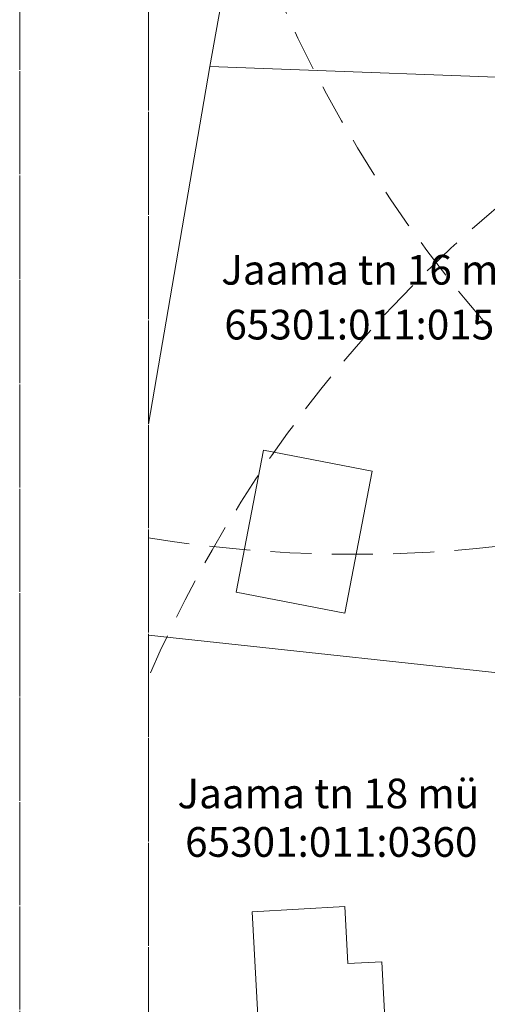
# Model space of a CAD drawing. Units: metres. Extents: x 553010 to 553747, y 6583690 to 6585507.
# Drawn here: x 553010 to 553047, y 6585056 to 6585132 of the extents above; entities that cross this region are included whole.
import ezdxf
from ezdxf.enums import TextEntityAlignment as Align

# ---------------------------------------------------------------- set-up
doc = ezdxf.new("R2010")
doc.units = ezdxf.units.M
doc.header["$LTSCALE"] = 0.5
doc.header["$MEASUREMENT"] = 0
for name, pattern in [('CONTINOUS', [16, 16, 0]), ('DASHED2', [9.525, 6.35, -3.175]), ('KATASTRIPIIR', [0.02, 0.01, 0.01])]:
    doc.linetypes.add(name, pattern=pattern)
for name, color, linetype, lineweight in [('_HOONE', 7, 'Continuous', 15), ('HÜDRANT-PL_T', 150, 'Continuous', 40), ('KATASTRIKIRI', 26, 'Continuous', 15), ('KATSTRIPIIR', 26, 'Continuous', 15), ('RAAM', 7, 'Continuous', 15)]:
    doc.layers.add(name, color=color, linetype=linetype, lineweight=lineweight)
doc.styles.add('Arial', font='arial.ttf', dxfattribs={"height": 2.5})

msp = doc.modelspace()

# ---------------------------------------------------------------- linework, layer by layer
at = {"layer": '_HOONE', "linetype": 'Continuous'}
for points in [[(553037.795, 6585097.488), (553035.675, 6585086.468), (553027.265, 6585088.088), (553029.375, 6585099.098), (553037.795, 6585097.488)], [(553028.485, 6585063.298), (553029.285, 6585048.578), (553039.105, 6585049.158), (553038.555, 6585059.428), (553035.915, 6585059.278), (553035.675, 6585063.718), (553028.485, 6585063.298)]]:
    msp.add_lwpolyline(points, dxfattribs=at)
at = {"layer": 'HÜDRANT-PL_T', "linetype": 'DASHED2', "lineweight": 9}
msp.add_circle((553122.185, 6585174.424), 100, dxfattribs=at)
for centre, start, end in [((553036.34, 6585191.03), 260.86236, 99.13764), ((553112.192, 6585041.698), 203.46182, 156.53818)]:
    msp.add_arc(centre, 100, start, end, dxfattribs=at)
at = {"layer": 'KATSTRIPIIR', "linetype": 'KATASTRIPIIR', "ltscale": 0.5}
for points in [[(553060.58, 6585179.13), (553036.34, 6585191.03), (553027.86, 6585143.6), (553025.22, 6585128.87), (553054.4, 6585127.78), (553060.58, 6585179.13)], [(553025.22, 6585128.87), (553020.459, 6585101.132)], [(553020.459, 6585084.76), (553053.07, 6585081.23), (553054.4, 6585127.78), (553025.22, 6585128.87)], [(553053.07, 6585081.23), (553020.459, 6585084.76)]]:
    msp.add_lwpolyline(points, dxfattribs=at)
at = {"layer": 'RAAM', "linetype": 'CONTINOUS'}
for points in [[(553010.459, 6585448.703), (553747.292, 6585448.703), (553747.292, 6584731.709), (553010.459, 6584731.709)], [(553020.459, 6585438.703), (553298.076, 6585438.703), (553298.076, 6584793.356), (553020.459, 6584793.356)]]:
    msp.add_lwpolyline(points, close=True, dxfattribs=at)

# ---------------------------------------------------------------- texts
at = {"layer": 'KATASTRIKIRI', "lineweight": 30, "style": 'Arial'}
for s, p in [('Jaama tn 16 mü', (553037.801, 6585113.101)), ('65301:011:0157', (553037.679, 6585108.844)), ('Jaama tn 18 mü', (553034.407, 6585072.478)), ('65301:011:0360', (553034.634, 6585068.715))]:
    msp.add_text(s, height=2.304, dxfattribs=at).set_placement(p, align=Align.MIDDLE_CENTER)

doc.saveas('drawing.dxf')
